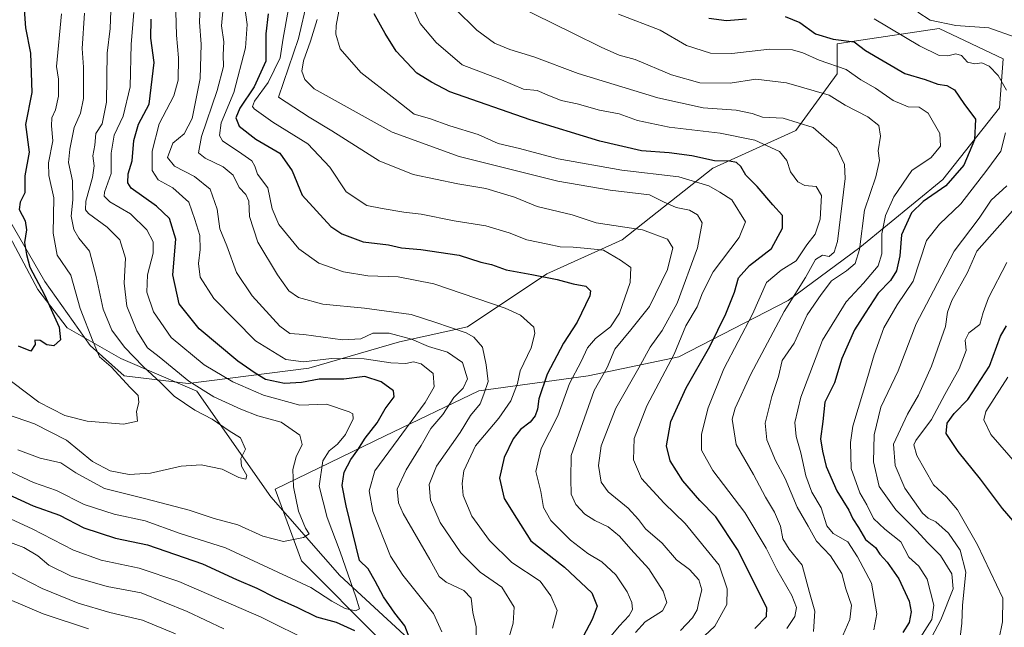
# Model space of a CAD drawing. Units: metres. Extents: x 665384 to 668850, y 4732726 to 4735122.
# Drawn here: x 667175 to 667459, y 4734733 to 4734908 of the extents above; entities that cross this region are included whole.
import ezdxf

# ---------------------------------------------------------------- set-up
doc = ezdxf.new("R2010")
doc.units = ezdxf.units.M
doc.header["$MEASUREMENT"] = 0
for name, color, linetype, lineweight in [('Arbolado forestal CxS', 92, 'Continuous', 0), ('Corriente natural lineal', 142, 'Continuous', 13), ('Curva de nivel maestra', 30, 'Continuous', 30), ('Curva de nivel normal', 30, 'Continuous', 0)]:
    doc.layers.add(name, color=color, linetype=linetype, lineweight=lineweight)

msp = doc.modelspace()

# ---------------------------------------------------------------- linework, layer by layer
at = {"layer": 'Arbolado forestal CxS', "color": 92, "linetype": 'Continuous', "lineweight": 0}
for points in [[(667279.3735, 4734729.4425, 775.7224), (667256.4981, 4734752.3187, 766.6274), (667248.8735, 4734773.0165, 762.3694), (667280.4641, 4734788.2665, 775.4198), (667307.6969, 4734801.3377, 786.1705), (667339.2875, 4734805.6937, 805.4405), (667365.4311, 4734811.1401, 818.5837), (667397.0219, 4734827.4791, 832.6951), (667417.7195, 4734842.7293, 837.9118), (667441.6845, 4734862.3363, 847.3009), (667458.0255, 4734883.0327, 851.6313), (667459.1145, 4734897.1945, 856.7376), (667440.5959, 4734905.9097, 859.359), (667416.0537, 4734902.2739, 851.2662), (667411.1843, 4734901.5525, 849.96), (667411.1841, 4734892.8375, 844.1775), (667399.2011, 4734876.4983, 833.9045), (667375.2363, 4734865.6059, 824.3733), (667349.0915, 4734844.9091, 808.7016), (667327.3047, 4734835.1057, 801.3173), (667304.4291, 4734819.8555, 790.8108), (667284.8213, 4734815.4989, 784.9528), (667258.6775, 4734807.8747, 779.7819), (667223.8189, 4734803.5175, 764.6214), (667205.3003, 4734805.6971, 755.8152), (667195.4965, 4734814.4121, 754.3374), (667182.4249, 4734832.9311, 750.4026), (667170.4421, 4734853.6281, 743.9927)], [(667170.4421, 4734853.6281, 743.9927), (667182.4249, 4734832.9311, 750.4026), (667195.4965, 4734814.4121, 754.3374), (667205.3003, 4734805.6971, 755.8152), (667223.8189, 4734803.5175, 764.6214), (667258.6775, 4734807.8747, 779.7819), (667284.8213, 4734815.4989, 784.9528), (667304.4291, 4734819.8555, 790.8108), (667327.3047, 4734835.1057, 801.3173), (667349.0915, 4734844.9091, 808.7016), (667375.2363, 4734865.6059, 824.3733), (667399.2011, 4734876.4983, 833.9045), (667411.1841, 4734892.8375, 844.1775), (667411.1843, 4734901.5525, 849.96), (667416.0537, 4734902.2739, 851.2662), (667440.5959, 4734905.9097, 859.359), (667459.1145, 4734897.1945, 856.7376), (667458.0255, 4734883.0327, 851.6313), (667441.6845, 4734862.3363, 847.3009), (667417.7195, 4734842.7293, 837.9118), (667397.0219, 4734827.4791, 832.6951), (667365.4311, 4734811.1401, 818.5837), (667339.2875, 4734805.6937, 805.4405), (667307.6969, 4734801.3377, 786.1705), (667280.4641, 4734788.2665, 775.4198), (667248.8735, 4734773.0165, 762.3694), (667256.4981, 4734752.3187, 766.6274), (667279.3735, 4734729.4425, 775.7224)], [(667170.4421, 4734853.6281, 743.9927), (667182.4249, 4734832.9311, 750.4026), (667195.4965, 4734814.4121, 754.3374), (667205.3003, 4734805.6971, 755.8152), (667223.8189, 4734803.5175, 764.6214), (667258.6775, 4734807.8747, 779.7819), (667284.8213, 4734815.4989, 784.9528), (667304.4291, 4734819.8555, 790.8108), (667327.3047, 4734835.1057, 801.3173), (667349.0915, 4734844.9091, 808.7016), (667375.2363, 4734865.6059, 824.3733), (667399.2011, 4734876.4983, 833.9045), (667411.1841, 4734892.8375, 844.1775), (667411.1843, 4734901.5525, 849.96), (667416.0537, 4734902.2739, 851.2662), (667440.5959, 4734905.9097, 859.359), (667459.1145, 4734897.1945, 856.7376), (667458.0255, 4734883.0327, 851.6313), (667441.6845, 4734862.3363, 847.3009), (667417.7195, 4734842.7293, 837.9118), (667397.0219, 4734827.4791, 832.6951), (667365.4311, 4734811.1401, 818.5837), (667339.2875, 4734805.6937, 805.4405), (667307.6969, 4734801.3377, 786.1705), (667280.4641, 4734788.2665, 775.4198), (667248.8735, 4734773.0165, 762.3694), (667256.4981, 4734752.3187, 766.6274), (667279.3735, 4734729.4425, 775.7224)]]:
    msp.add_polyline3d(points, dxfattribs=at)
at = {"layer": 'Corriente natural lineal', "color": 142, "linetype": 'Continuous', "lineweight": 13}
msp.add_polyline3d([(667465.8101, 4734506.1101, 834.0395), (667444.9501, 4734518.9901, 829.2825), (667435.9101, 4734524.3001, 826.8488), (667424.7601, 4734533.2801, 822.8875), (667414.1801, 4734552.2401, 818.7252), (667401.7001, 4734571.6201, 812.1798), (667362.0801, 4734608.3801, 801.0327), (667348.5401, 4734622.3701, 797.9228), (667337.3201, 4734645.3501, 793.9314), (667325.9301, 4734672.5601, 792.0403), (667314.1001, 4734695.2201, 784.9384), (667303.3001, 4734711.3501, 780.8256), (667294.9001, 4734722.8201, 778.0101), (667267.6001, 4734748.0601, 767.9029), (667247.6701, 4734770.7301, 761.9294), (667226.3401, 4734801.3101, 764.9031), (667204.3601, 4734810.6801, 757.3023), (667188.8301, 4734819.6001, 751.4412), (667180.4101, 4734830.6001, 748.9783), (667172.2701, 4734845.7901, 744.3903)], dxfattribs=at)
at = {"layer": 'Curva de nivel maestra', "color": 30, "linetype": 'Continuous', "lineweight": 30, "flags": 128}
for points, elevation in [([(667176.31, 4734912.8101), (667176.85, 4734906.1001), (667178.33, 4734898.8301), (667178.63, 4734887.4301), (667176.85, 4734878.2101), (667177.9, 4734870.3001), (667176.63, 4734863.4201), (667176.68, 4734858.5601), (667175.29, 4734855.8601), (667175.04, 4734853.7401), (667176.77, 4734850.4801), (667177.14, 4734847.8201), (667176.59, 4734844.2101), (667177.14, 4734840.7301), (667178.12, 4734837.1101), (667182.36, 4734829.0701), (667186.59, 4734819.7101), (667186.97, 4734816.1101), (667185.04, 4734814.3801), (667183, 4734814.6201), (667181.05, 4734815.9301), (667179.49, 4734815.9901), (667179.6, 4734814.7501), (667178.42, 4734812.8401), (667174.82, 4734814.3001)], 750), ([(667246.85, 4734910.1501), (667246.21, 4734904.3701), (667246.18, 4734896.5001), (667242.83, 4734889.1401), (667238.69, 4734882.9701), (667237.53, 4734880.1401), (667238.52, 4734877.7801), (667243.38, 4734874.0401), (667250.29, 4734869.9601), (667253.78, 4734864.9101), (667256.72, 4734857.8001), (667264.96, 4734848.8001), (667268.15, 4734846.7001), (667274.28, 4734844.3801), (667281.67, 4734843.5101), (667285.43, 4734842.6101), (667290.98, 4734842.1601), (667302, 4734840.5201), (667308.33, 4734838.4901), (667311.34, 4734837.7901), (667315.65, 4734836.2801), (667322.97, 4734834.9801), (667330.3, 4734833.5301), (667334.94, 4734832.2801), (667338.64, 4734831.5501), (667339.96, 4734830.2801), (667339.8, 4734828.7801), (667336.1, 4734821.1601), (667332.12, 4734815.0801), (667327.49, 4734806.2001), (667325.02, 4734799.0501), (667324.65, 4734796.0501), (667323.99, 4734794.1601), (667322.54, 4734792.2801), (667319.72, 4734790.1801), (667317.64, 4734787.4801), (667315.03, 4734782.1501), (667313.67, 4734776.1501), (667315.01, 4734770.2501), (667318.58, 4734764.5701), (667322.74, 4734758.1001), (667332.46, 4734750.5001), (667340.35, 4734743.0801), (667341.83, 4734739.2201), (667340.46, 4734735.3501), (667336.96, 4734728.8201)], 800), ([(667387.39, 4734732.8201), (667390.81, 4734736.2401), (667390.88, 4734738.7201), (667382.37, 4734755.5501), (667376.14, 4734765.0501), (667371.55, 4734769.7301), (667366.59, 4734775.4401), (667362.94, 4734781.1201), (667361.91, 4734785.4901), (667363.14, 4734792.4901), (667367.57, 4734802.2001), (667374.38, 4734814.1801), (667379.06, 4734823.6001), (667381.49, 4734829.8201), (667382.72, 4734834.0101), (667385.9, 4734837.5801), (667392.21, 4734842.4701), (667395.34, 4734848.3401), (667395.38, 4734851.9701), (667392.6, 4734855.0401), (667388.1, 4734860.3001), (667384.78, 4734863.6201), (667383.31, 4734866.1601), (667382.08, 4734867.2601), (667380.12, 4734867.6301), (667375.71, 4734867.7601), (667369.17, 4734869.1601), (667362.64, 4734870.0201), (667354.64, 4734870.6501), (667342.64, 4734873.4401), (667322.52, 4734879.5401), (667299.31, 4734887.6601), (667294.07, 4734890.4601), (667289.84, 4734893.0301), (667283.85, 4734899.4201), (667280.67, 4734904.4701), (667277.54, 4734910.1401)], 825), ([(667396.15, 4734909.3701), (667400.36, 4734907.6701), (667404.91, 4734904.4001), (667410, 4734902.8801), (667416.06, 4734902.0901), (667419.3, 4734899.6001), (667430.66, 4734892.9801), (667436.54, 4734891.2101), (667440.22, 4734889.8501), (667442.86, 4734889.5401), (667445.02, 4734888.2601), (667447.7, 4734884.2701), (667451.13, 4734879.8101), (667450.86, 4734873.8101), (667447.78, 4734866.5201), (667442.49, 4734860.5501), (667435.97, 4734856.0601), (667432.63, 4734852.7801), (667429.69, 4734846.4201), (667429.24, 4734840.3801), (667428.34, 4734835.9601), (667426.55, 4734833.1801), (667423.02, 4734829.5201), (667419.24, 4734823.8201), (667416.16, 4734818.9801), (667412.53, 4734810.7001), (667410.43, 4734803.6601), (667407.56, 4734798.0901), (667406.99, 4734792.5401), (667406.31, 4734787.4701), (667406.93, 4734783.9601), (667407.95, 4734779.4901), (667411.11, 4734772.5101), (667414.54, 4734766.8901), (667415.7, 4734764.4301), (667417.35, 4734761.8801), (667419.34, 4734758.4701), (667422.21, 4734756.1501), (667423.51, 4734754.2001), (667425.56, 4734751.9401), (667428.94, 4734747.1001), (667431.93, 4734740.6901), (667432.57, 4734737.5801), (667431.94, 4734734.4801), (667430.16, 4734731.6001)], 850), ([(667287.76, 4734729.7701), (667286.37, 4734733.5501), (667283.5, 4734737.1801), (667280.16, 4734741.9201), (667277.78, 4734746.3901), (667275.76, 4734750.0201), (667273.22, 4734752.4001), (667269.4, 4734768.1401), (667268.23, 4734774.0401), (667268.87, 4734777.8801), (667270.72, 4734781.5601), (667272.81, 4734784.3101), (667274.87, 4734787.7301), (667278.4, 4734792.1201), (667280.63, 4734796.1701), (667283.28, 4734799.6201), (667283.11, 4734801.3601), (667279.56, 4734803.9501), (667274.77, 4734805.4801), (667268.72, 4734804.7201), (667261.58, 4734804.7401), (667256.49, 4734803.8201), (667251.62, 4734803.4601), (667246.14, 4734804.6401), (667243.16, 4734806.4801), (667238.14, 4734809.9301), (667226.99, 4734819.3101), (667221.24, 4734826.4901), (667219.35, 4734834.8301), (667220.22, 4734845.1401), (667218.4, 4734851.0701), (667214.64, 4734854.7101), (667207.37, 4734859.8201), (667206.34, 4734861.3801), (667206.47, 4734863.9601), (667207.62, 4734867.7201), (667208.11, 4734873.5901), (667209.46, 4734878.3701), (667212.58, 4734884.1201), (667213.98, 4734896.1501), (667213.02, 4734903.1801), (667213.16, 4734908.6501)], 775), ([(667374.16, 4734908.9601), (667379.2, 4734908.2401), (667384.98, 4734908.7401)], 850), ([(667467.5, 4734757.5401), (667458.93, 4734767.4401), (667452.51, 4734775.8801), (667446.08, 4734783.8401), (667442.66, 4734789.0101), (667442.94, 4734791.9901), (667444.97, 4734794.8401), (667448.9, 4734798.8901), (667455.12, 4734808.4801), (667458.28, 4734817.1501), (667460.07, 4734820.1701)], 875), ([(667171.94, 4734771.4401), (667179.1, 4734768.2001), (667186.62, 4734765.4601), (667193.65, 4734761.8001), (667202.84, 4734758.8601), (667212.02, 4734756.9301), (667227.98, 4734751.4801), (667237.76, 4734746.9001), (667243.63, 4734744.4601), (667248.9, 4734741.7401), (667255.36, 4734738.8601), (667260.87, 4734736.1801), (667266.57, 4734734.6401), (667271.84, 4734732.1601)], 775)]:
    msp.add_lwpolyline(points, dxfattribs=dict(at, elevation=elevation))
at = {"layer": 'Curva de nivel normal', "color": 30, "linetype": 'Continuous', "lineweight": 0, "flags": 128}
for points, elevation in [([(667220.05, 4734917.4501), (667220.44, 4734904.0501), (667220.99, 4734897.4801), (667220.95, 4734891.0801), (667219.62, 4734886.5001), (667215.4, 4734878.4001), (667213.39, 4734870.5201), (667213.44, 4734864.9801), (667215.18, 4734862.2401), (667219.41, 4734859.9701), (667223.96, 4734855.8001), (667225.74, 4734850.8201), (667227.17, 4734846.2401), (667227.28, 4734842.1501), (667226.74, 4734838.1601), (667227.28, 4734834.2001), (667231.22, 4734828.0601), (667243.28, 4734815.7801), (667251.96, 4734810.4601), (667257.08, 4734809.7301), (667265.18, 4734810.7401), (667274.64, 4734810.5901), (667282.3, 4734809.4201), (667286.64, 4734809.2701), (667288.89, 4734809.7401), (667291.06, 4734809.2001), (667294.49, 4734806.3501), (667294.8, 4734802.5501), (667292.2, 4734797.9901), (667277.73, 4734778.3001), (667276.02, 4734772.5001), (667277.1, 4734766.5701), (667282.24, 4734753.6101), (667285.79, 4734748.1501), (667294.6, 4734737.0801), (667297.06, 4734731.8301)], 780), ([(667268.36, 4734916.7401), (667266.51, 4734906.8301), (667266.43, 4734904.3401), (667267.73, 4734900.0501), (667273.62, 4734893.2201), (667283.55, 4734885.5301), (667289.02, 4734881.1801), (667293.45, 4734880.0001), (667299.37, 4734877.8701), (667307.49, 4734875.3301), (667313.3, 4734872.8001), (667319.42, 4734871.3001), (667330.65, 4734868.3701), (667348.96, 4734865.0801), (667365.41, 4734863.1501), (667374.08, 4734860.5801), (667377.33, 4734858.6801), (667380.8, 4734856.4901), (667384.67, 4734850.1501), (667382.9, 4734845.5801), (667375.37, 4734835.7101), (667372.24, 4734829.6101), (667370.71, 4734825.6001), (667367.51, 4734820.1501), (667364.06, 4734811.9901), (667356.26, 4734797.0401), (667352.58, 4734787.6001), (667352.32, 4734781.5001), (667354.65, 4734776.0401), (667361.22, 4734768.9001), (667367.32, 4734763.1201), (667377.07, 4734751.0201), (667379.45, 4734744.1801), (667379.33, 4734739.6601), (667375.8, 4734733.4801), (667366.93, 4734725.1201)], 820), ([(667286.45, 4734917.0601), (667290.78, 4734907.3601), (667295.42, 4734901.9001), (667302.9, 4734895.4801), (667314.26, 4734891.0901), (667320.6, 4734888.4701), (667324.59, 4734888.0201), (667327.42, 4734886.7601), (667331.53, 4734885.1501), (667336.06, 4734884.2301), (667342.52, 4734882.3501), (667348.27, 4734881.3101), (667353.55, 4734879.4101), (667362.64, 4734877.4701), (667377.38, 4734875.7201), (667387.38, 4734873.7301), (667394.47, 4734870.4801), (667396.67, 4734867.8801), (667397.72, 4734864.6101), (667399.84, 4734861.6801), (667401.82, 4734860.6601), (667405.08, 4734860.3801), (667406.62, 4734857.7201), (667406.22, 4734850.9601), (667404.86, 4734846.5601), (667402.44, 4734843.5001), (667399.34, 4734838.8601), (667394.98, 4734836.2301), (667390.76, 4734832.6501), (667386.72, 4734823.5301), (667378.42, 4734807.6901), (667373.88, 4734796.4801), (667371.97, 4734788.8201), (667372.03, 4734784.2001), (667375.23, 4734778.3401), (667384.51, 4734766.3001), (667390.68, 4734755.9501), (667393.75, 4734749.7801), (667398.11, 4734742.2701), (667399.45, 4734738.7901), (667398.92, 4734736.2201), (667396.68, 4734732.7601)], 830), ([(667227.28, 4734912.5201), (667227.03, 4734907.8101), (667227.54, 4734901.4701), (667227.24, 4734891.4701), (667224.98, 4734880.0101), (667222.61, 4734875.5201), (667219.36, 4734872.8801), (667217.81, 4734868.7401), (667219.88, 4734866.2001), (667225.65, 4734863.2801), (667230.12, 4734859.5901), (667232.19, 4734853.7701), (667232.92, 4734848.1101), (667234.92, 4734843.1901), (667237.73, 4734835.5501), (667242.25, 4734828.7701), (667250.28, 4734820.0401), (667253.15, 4734817.8701), (667257.24, 4734817.6701), (667268.33, 4734816.0701), (667273.62, 4734816.4201), (667277.12, 4734818.0101), (667281.81, 4734818.0401), (667288.32, 4734816.2401), (667293.2, 4734814.1701), (667298.71, 4734812.5301), (667303.02, 4734809.5801), (667304.46, 4734804.8201), (667303.15, 4734802.1501), (667300.45, 4734799.4801), (667297.29, 4734794.5701), (667293.84, 4734790.5101), (667291.02, 4734785.5701), (667286.72, 4734778.6001), (667284.18, 4734772.9501), (667284.52, 4734769.0601), (667285.91, 4734765.9301), (667293.58, 4734752.7101), (667296.29, 4734747.7601), (667298.26, 4734746.1101), (667303.39, 4734743.7701), (667305.51, 4734741.5101), (667306.03, 4734737.3501), (667306.94, 4734733.2801), (667307.04, 4734726.4801)], 785), ([(667233.98, 4734912.9801), (667233.43, 4734906.6801), (667234.07, 4734902.1401), (667233.9, 4734898.3601), (667233.97, 4734895.0101), (667232.14, 4734888.0201), (667227.62, 4734874.7601), (667226.82, 4734870.0601), (667228.69, 4734868.5301), (667233.88, 4734866.0501), (667236.77, 4734863.6001), (667238.5, 4734860.0101), (667240.49, 4734858.0001), (667241.34, 4734856.1501), (667241.51, 4734851.7301), (667243.9, 4734844.3201), (667249.55, 4734834.8301), (667252.87, 4734830.2501), (667255.65, 4734828.2801), (667262.67, 4734826.3801), (667274.68, 4734825.1901), (667288.19, 4734823.3701), (667295.06, 4734821.1601), (667304.02, 4734818.1101), (667306.23, 4734816.8601), (667308.78, 4734813.9401), (667309.79, 4734808.8301), (667310.38, 4734804.0501), (667309.18, 4734800.4001), (667308.11, 4734797.6601), (667305.34, 4734794.2601), (667302.36, 4734789.3901), (667295.5, 4734779.6701), (667293.38, 4734774.3101), (667293.78, 4734769.8601), (667296.56, 4734763.4001), (667302.54, 4734754.5801), (667308.08, 4734749.0401), (667314.36, 4734744.7201), (667317.96, 4734738.9001), (667317.67, 4734734.3601), (667315.4, 4734726.7001)], 790), ([(667329.01, 4734732.8601), (667330.34, 4734737.9801), (667328.49, 4734742.1901), (667325.38, 4734746.3901), (667317.2, 4734751.7801), (667310.76, 4734758.1601), (667305.74, 4734765.2401), (667303.22, 4734771.1801), (667302.86, 4734774.5901), (667303.43, 4734778.2601), (667306.76, 4734785.4801), (667313.53, 4734793.4801), (667316.97, 4734798.4801), (667318.85, 4734803.4801), (667319.63, 4734807.1501), (667322.78, 4734813.7901), (667323.91, 4734817.9601), (667323.58, 4734819.7601), (667319.77, 4734823.2201), (667315.28, 4734825.2701), (667294.68, 4734832.2101), (667284.46, 4734834.2601), (667275.68, 4734834.6001), (667268.63, 4734835.7601), (667261.48, 4734838.2401), (667255.76, 4734842.3201), (667250.01, 4734849.3801), (667248.06, 4734853.9401), (667246.8, 4734859.9601), (667243.81, 4734863.9201), (667243.02, 4734866.1801), (667242.2, 4734867.7101), (667239.3, 4734869.8101), (667233.7, 4734873.5701), (667232.88, 4734875.0701), (667233.37, 4734878.6901), (667236.96, 4734887.4701), (667240.33, 4734900.3501), (667240.81, 4734907.1501), (667240.17, 4734912.0001)], 795), ([(667258.26, 4734914.3501), (667255.67, 4734903.0801), (667249.89, 4734886.1401), (667258.7, 4734880.3601), (667265.29, 4734876.4401), (667278.96, 4734867.7201), (667288.72, 4734863.8401), (667301.64, 4734861.1501), (667309.72, 4734859.7501), (667317.97, 4734857.2701), (667324.57, 4734854.5401), (667334.69, 4734852.1301), (667341.57, 4734849.8701), (667354.98, 4734847.8801), (667362.16, 4734845.1601), (667363.73, 4734842.6101), (667362.16, 4734836.4001), (667356.97, 4734825.7301), (667351.64, 4734819.0201), (667347, 4734813.3601), (667344.79, 4734808.1501), (667341.02, 4734801.4801), (667334.39, 4734782.7301), (667334.24, 4734776.0001), (667334.4, 4734771.5801), (667335.71, 4734768.5601), (667338.31, 4734765.7801), (667341.24, 4734763.9001), (667345.03, 4734762.1601), (667348.31, 4734759.4701), (667351.57, 4734755.6501), (667356.83, 4734749.9901), (667360.89, 4734743.5401), (667361.98, 4734740.2401), (667360.72, 4734737.8601), (667355.78, 4734734.6801), (667352.97, 4734731.6301)], 810), ([(667411.44, 4734727.7201), (667414.84, 4734735.3401), (667415.28, 4734739.4601), (667413.7, 4734744.2201), (667412.51, 4734748.6201), (667409.23, 4734753.7801), (667405.18, 4734757.9601), (667402.83, 4734762.3401), (667399.64, 4734767.8201), (667396.17, 4734776.0201), (667393.39, 4734781.2401), (667390.86, 4734787.1901), (667390.36, 4734792.0601), (667392.28, 4734799.7001), (667394.26, 4734805.5301), (667395.24, 4734810.1301), (667398.72, 4734815.1501), (667402.55, 4734823.3501), (667406.54, 4734829.1601), (667409.54, 4734833.1601), (667413.87, 4734836.0201), (667416.4, 4734838.1501), (667417.63, 4734842.1501), (667419.05, 4734853.4801), (667422.29, 4734863.1501), (667423.36, 4734867.8201), (667423.02, 4734870.6601), (667423.71, 4734874.8401), (667423.24, 4734877.9801), (667420.02, 4734880.4201), (667413.47, 4734883.8101), (667408.86, 4734886.6801), (667396.56, 4734890.2501), (667387.64, 4734891.3701), (667380.28, 4734890.1701), (667371.47, 4734890.2401), (667363.38, 4734892.5401), (667352.87, 4734896.9801), (667348.2, 4734898.2801), (667343.2, 4734900.4301), (667334.63, 4734904.7401), (667318.39, 4734912.6401)], 840), ([(667168.36, 4734779.9201), (667179.19, 4734774.9401), (667185.76, 4734772.6301), (667193.8, 4734768.5801), (667202.39, 4734765.7401), (667211.37, 4734763.8401), (667221.51, 4734760.2201), (667234.58, 4734756.0701), (667259.24, 4734744.6401), (667265.28, 4734740.6301), (667269.13, 4734738.5201), (667272.12, 4734737.8801), (667273.25, 4734738.4301), (667272.22, 4734741.8901), (667267.7, 4734754.8701), (667263.96, 4734764.8201), (667261.64, 4734773.8201), (667262.7, 4734781.1501), (667264.49, 4734784.1001), (667266.89, 4734785.9401), (667269.24, 4734788.7601), (667271.42, 4734793.2601), (667271.33, 4734794.7201), (667270.32, 4734795.3401), (667263.71, 4734797.5401), (667256.05, 4734797.2101), (667245.58, 4734800.1501), (667236.74, 4734803.9201), (667228.4, 4734808.8901), (667218.9, 4734816.7401), (667213.78, 4734824.1901), (667211.88, 4734829.8801), (667212.05, 4734834.8201), (667213.69, 4734841.1501), (667213.74, 4734844.3901), (667211.88, 4734847.8801), (667207.14, 4734852.4301), (667201.2, 4734855.8801), (667199.54, 4734857.5501), (667199.61, 4734858.6801), (667201.56, 4734864.1201), (667201.53, 4734869.9901), (667202.41, 4734875.1901), (667204.99, 4734880.6501), (667207.09, 4734889.1501), (667207.34, 4734901.3901), (667208.11, 4734910.6001)], 770), ([(667169.65, 4734806.5101), (667180.68, 4734798.1201), (667188.24, 4734794.2601), (667194.65, 4734792.6601), (667205.15, 4734791.7901), (667209.21, 4734792.5901), (667208.84, 4734795.3601), (667209.57, 4734798.0401), (667209.32, 4734799.9801), (667207.05, 4734802.3401), (667201.6, 4734808.3001), (667198.17, 4734811.2201), (667196.33, 4734815.5001), (667192.6, 4734825.1001), (667189.91, 4734834.7501), (667186.02, 4734840.5201), (667184.86, 4734846.9201), (667185.06, 4734857.0801), (667183.62, 4734863.5001), (667183.47, 4734867.2001), (667184.74, 4734873.4901), (667184.31, 4734877.8101), (667184.43, 4734880.1401), (667185.54, 4734882.4701), (667186.36, 4734886.4101), (667186.38, 4734891.2901), (667185.82, 4734895.0101), (667187.2, 4734910.1401)], 755), ([(667171.31, 4734794.6301), (667179.44, 4734791.8901), (667188.65, 4734787.1201), (667196.22, 4734780.9601), (667201.32, 4734778.3001), (667206.81, 4734777.2201), (667212.94, 4734777.5801), (667221.78, 4734779.6201), (667227.51, 4734780.0201), (667233.61, 4734778.7201), (667238.4, 4734776.3401), (667240.44, 4734775.8801), (667240.74, 4734776.9101), (667239.16, 4734779.6601), (667239.04, 4734781.8801), (667240.35, 4734784.5201), (667238.94, 4734787.7801), (667235.67, 4734789.8401), (667230.73, 4734793.2401), (667225.68, 4734795.8301), (667219.74, 4734799.8201), (667215.9, 4734803.7201), (667210.83, 4734808.3501), (667205.4, 4734813.9501), (667201.74, 4734818.8801), (667199.26, 4734824.9101), (667197.24, 4734834.3601), (667195.34, 4734841.6901), (667192.23, 4734845.4001), (667190.82, 4734847.9201), (667190.04, 4734851.8201), (667190.49, 4734856.4501), (667190.4, 4734861.9701), (667189.24, 4734867.3001), (667189.67, 4734871.1101), (667190.89, 4734877.4001), (667192.71, 4734881.5301), (667193.56, 4734885.7401), (667193.58, 4734894.8101), (667193.2, 4734900.2001), (667193.91, 4734910.3801)], 760), ([(667174.66, 4734784.3301), (667181.08, 4734781.9701), (667187.04, 4734780.5701), (667191.38, 4734777.6801), (667199.6, 4734773.1401), (667211.61, 4734770.1801), (667224.05, 4734766.8801), (667231.35, 4734764.5201), (667238.18, 4734762.6801), (667245.38, 4734759.4101), (667251.3, 4734757.9201), (667257.05, 4734759.0601), (667258.74, 4734760.1401), (667257.7, 4734761.7501), (667255.65, 4734766.6301), (667254.17, 4734773.6201), (667253.97, 4734778.7001), (667254.96, 4734782.3001), (667256.68, 4734785.8901), (667256.02, 4734788.6201), (667250.65, 4734792.3001), (667243.92, 4734794.1701), (667239.04, 4734796.1001), (667231.25, 4734799.5901), (667224.03, 4734804.1501), (667215.4, 4734811.1801), (667212.09, 4734813.7701), (667208.97, 4734818.6901), (667206.1, 4734825.8201), (667205.3, 4734832.4801), (667205.68, 4734839.6901), (667204.03, 4734844.9901), (667200.41, 4734848.5801), (667195.05, 4734852.5601), (667194.2, 4734853.5701), (667194.26, 4734856.1601), (667196.19, 4734862.9501), (667196.64, 4734866.3201), (667196.3, 4734869.1701), (667196.81, 4734872.3001), (667197.19, 4734875.6401), (667199.01, 4734878.4301), (667200.22, 4734884.6601), (667200.38, 4734898.8701), (667201.29, 4734905.9901), (667201.47, 4734911.0001)], 765), ([(667252.7, 4734911.1901), (667251.23, 4734903.1401), (667250.37, 4734897.4601), (667246.88, 4734890.4101), (667242.96, 4734884.9701), (667242.38, 4734883.4201), (667242.9, 4734882.7401), (667248.24, 4734878.9301), (667258.3, 4734872.6901), (667264.67, 4734865.9001), (667269.42, 4734858.8201), (667275.42, 4734854.8501), (667279.84, 4734854.0301), (667286.08, 4734852.9401), (667291.09, 4734852.3401), (667300.61, 4734850.4101), (667309.74, 4734849.0401), (667316.5, 4734846.9801), (667321.56, 4734844.9401), (667327.66, 4734843.7101), (667331.22, 4734842.9501), (667334.99, 4734842.8201), (667339.16, 4734842.4801), (667343.75, 4734842.0101), (667348.6, 4734839.1001), (667351.61, 4734837.0001), (667351.45, 4734832.6801), (667348.29, 4734823.8201), (667345.69, 4734819.8201), (667341.38, 4734816.4801), (667339.05, 4734813.8201), (667337.29, 4734809.8201), (667333.92, 4734803.4801), (667330.48, 4734794.1301), (667325.73, 4734784.7301), (667324.13, 4734778.1301), (667325.6, 4734772.3501), (667326.36, 4734767.7001), (667328.46, 4734763.9801), (667334.18, 4734758.3101), (667339.17, 4734754.4501), (667343.24, 4734752.0301), (667347.28, 4734748.2501), (667350.54, 4734743.3701), (667351.85, 4734740.2701), (667352.11, 4734738.2201), (667351.16, 4734736.5001), (667348.22, 4734733.4601), (667342.68, 4734726.6801)], 805), ([(667404.3, 4734731.9401), (667404.74, 4734737.7601), (667403.13, 4734743.1401), (667401.06, 4734751.0901), (667397.27, 4734755.6601), (667395.5, 4734758.6801), (667394.82, 4734762.3301), (667393.1, 4734766.3601), (667390.48, 4734770.6401), (667387, 4734777.2601), (667382.04, 4734785.9201), (667380.87, 4734793.1501), (667381.74, 4734796.3201), (667386.23, 4734806.1501), (667395.87, 4734824.3101), (667402.01, 4734834.0501), (667404.88, 4734839.2601), (667406.93, 4734840.5401), (667408.83, 4734840.1001), (667410.33, 4734841.3501), (667411.24, 4734844.4401), (667413.52, 4734862.6201), (667413.31, 4734866.7301), (667411.07, 4734871.3701), (667404.22, 4734877.3401), (667395.56, 4734880.0401), (667389.57, 4734880.3501), (667386.62, 4734881.3801), (667381.97, 4734882.3901), (667372.52, 4734883.0401), (667359.4, 4734885.9701), (667336.43, 4734892.9301), (667323.62, 4734897.7901), (667316.68, 4734899.8501), (667312.19, 4734901.7001), (667307.11, 4734905.4401), (667300.89, 4734911.5801)], 835), ([(667348.03, 4734910.0801), (667360.04, 4734905.4201), (667367.62, 4734901.0201), (667374.64, 4734898.8101), (667380.8, 4734898.6901), (667391.66, 4734899.9701), (667398.3, 4734899.7801), (667401.3, 4734898.9401), (667405.97, 4734896.8001), (667413.76, 4734894.1201), (667417.98, 4734891.1701), (667422.2, 4734888.7001), (667427.3, 4734885.1401), (667431.68, 4734883.3801), (667434.79, 4734883.2001), (667437.42, 4734881.5001), (667440.82, 4734875.6901), (667440.98, 4734871.9901), (667438.29, 4734868.7601), (667432.7, 4734864.9401), (667427.57, 4734857.3701), (667425.1, 4734852.0001), (667424.04, 4734846.6701), (667424.1, 4734840.9501), (667422.97, 4734837.4801), (667418.79, 4734832.4801), (667413.74, 4734827.0801), (667406.95, 4734815.9901), (667400.7, 4734799.5101), (667398.95, 4734792.2601), (667399.29, 4734788.1501), (667400.69, 4734783.4801), (667402.13, 4734776.8201), (667403.86, 4734772.1201), (667406.51, 4734767.5901), (667408.19, 4734762.3701), (667410.05, 4734760.2301), (667414.22, 4734757.8201), (667417.06, 4734753.4701), (667421.07, 4734745.8201), (667422.63, 4734736.9801), (667421.72, 4734732.3401)], 845), ([(667434.48, 4734910.6701), (667438.06, 4734908.3801), (667445.41, 4734906.8301), (667454.93, 4734906.1701), (667462.55, 4734903.4001)], 860), ([(667261.02, 4734908.5601), (667259.12, 4734902.3001), (667257.14, 4734896.5901), (667256.58, 4734893.6101), (667257.45, 4734891.2301), (667260.22, 4734888.5401), (667282.71, 4734876.0601), (667302.04, 4734868.9601), (667330.54, 4734861.8501), (667345.66, 4734859.2401), (667356.97, 4734857.9801), (667360.98, 4734855.8801), (667364.68, 4734854.3301), (667368.58, 4734853.5301), (667370.89, 4734852.2101), (667372.2, 4734849.8501), (667370.85, 4734842.6601), (667364.97, 4734826.6501), (667360.69, 4734818.8201), (667357.22, 4734814.0001), (667353.89, 4734807.9701), (667347.3, 4734796.3601), (667343, 4734785.4801), (667342.27, 4734779.8401), (667343.05, 4734775.0501), (667345.06, 4734772.2401), (667350.82, 4734767.4901), (667353.84, 4734764.2301), (667355.82, 4734761.5401), (667360.6, 4734757.4501), (667364.81, 4734752.5901), (667368.58, 4734749.7601), (667371.2, 4734746.7801), (667372.08, 4734743.9201), (667371.22, 4734740.5601), (667370.74, 4734738.1401), (667369.37, 4734735.8101), (667365.89, 4734732.1501)], 815), ([(667421.8, 4734908.7101), (667434.93, 4734900.9601), (667440.64, 4734898.1401), (667443.08, 4734898.0201), (667445.42, 4734898.6101), (667447.03, 4734898.1401), (667448.77, 4734896.2601), (667450.92, 4734895.7801), (667452.97, 4734896.0301), (667455.08, 4734895.0801), (667457.64, 4734892.3501), (667460.02, 4734888.1101)], 855), ([(667459.79, 4734875.8101), (667458.42, 4734870.5401), (667454.33, 4734865.0601), (667446.91, 4734855.3601), (667440.69, 4734849.5101), (667436.97, 4734844.7201), (667433.07, 4734833.0601), (667428.5, 4734826.1501), (667424.64, 4734819.5501), (667421.86, 4734811.7601), (667420.06, 4734805.5501), (667415.71, 4734791.1501), (667415, 4734786.4801), (667415.25, 4734778.9701), (667417.68, 4734771.9001), (667419.69, 4734768.4501), (667421.7, 4734764.5201), (667424.93, 4734761.4701), (667429.51, 4734757.8201), (667431.89, 4734753.3201), (667434.75, 4734750.7901), (667437.16, 4734747.0401), (667439.06, 4734739.5101), (667438.52, 4734735.3701), (667435.1, 4734730.0401)], 855), ([(667460.18, 4734860.5501), (667455.59, 4734856.4201), (667452.13, 4734851.2201), (667444.9, 4734841.6701), (667439.02, 4734830.2401), (667433.96, 4734820.6801), (667428.82, 4734807.1701), (667423.78, 4734796.6101), (667421.86, 4734788.7001), (667421.68, 4734780.8601), (667423.25, 4734773.7601), (667428.1, 4734767.0001), (667434.1, 4734761.0801), (667437.3, 4734757.4601), (667440.97, 4734753.8201), (667444.3, 4734748.5101), (667444.65, 4734744.2601), (667441.1, 4734735.3001), (667434.24, 4734722.3601)], 860), ([(667446.58, 4734729.4001), (667447.17, 4734734.3601), (667447.32, 4734739.5401), (667448.31, 4734749.0201), (667446.7, 4734755.3601), (667443.28, 4734760.2601), (667439.68, 4734763.6001), (667437.46, 4734764.5701), (667435.84, 4734766.0201), (667430.72, 4734773.3001), (667427.88, 4734779.8501), (667427.45, 4734786.0001), (667431.44, 4734794.6501), (667434.62, 4734800.1401), (667438.39, 4734808.4901), (667442.46, 4734819.9801), (667443.01, 4734824.0601), (667444.25, 4734827.4601), (667448.82, 4734835.4801), (667451.53, 4734841.6701), (667461.78, 4734853.3301)], 865), ([(667460.19, 4734838.4301), (667454.87, 4734828.1801), (667453.28, 4734823.9601), (667452.35, 4734820.5201), (667449.13, 4734818.1501), (667448.11, 4734816.0301), (667448.43, 4734813.0001), (667446.4, 4734807.7001), (667442.24, 4734800.3001), (667438.43, 4734793.1001), (667433.88, 4734787.0001), (667433.27, 4734785.7401), (667434.14, 4734782.6901), (667438.98, 4734774.2801), (667442.72, 4734770.8001), (667445.87, 4734767.0201), (667451.64, 4734756.9201), (667459.02, 4734741.4901), (667458.94, 4734734.7001), (667457.86, 4734729.5201)], 870), ([(667460.48, 4734805.3601), (667454.1, 4734795.4001), (667453.54, 4734792.9901), (667455.55, 4734788.8101), (667467.85, 4734774.6501)], 880), ([(667259.58, 4734728.7501), (667244.85, 4734736.0201), (667221.13, 4734746.3001), (667209.69, 4734750.1901), (667198.68, 4734752.5201), (667190.74, 4734755.3601), (667178.74, 4734761.5801), (667160.1, 4734770.1301)], 780), ([(667234.06, 4734732.6601), (667223.55, 4734737.7201), (667210.22, 4734743.0601), (667200.4, 4734744.8801), (667190, 4734747.9001), (667183.58, 4734751.0501), (667180.36, 4734753.7001), (667176.32, 4734756.1601), (667168.31, 4734759.1401)], 785), ([(667220.1, 4734731.2701), (667210.6, 4734735.1701), (667201.2, 4734737.4301), (667192.07, 4734740.0801), (667181.66, 4734744.3101), (667172.67, 4734748.9301)], 790), ([(667166.26, 4734743.6801), (667181.97, 4734736.9801), (667195, 4734732.6301)], 795)]:
    msp.add_lwpolyline(points, dxfattribs=dict(at, elevation=elevation))

doc.saveas('drawing.dxf')
